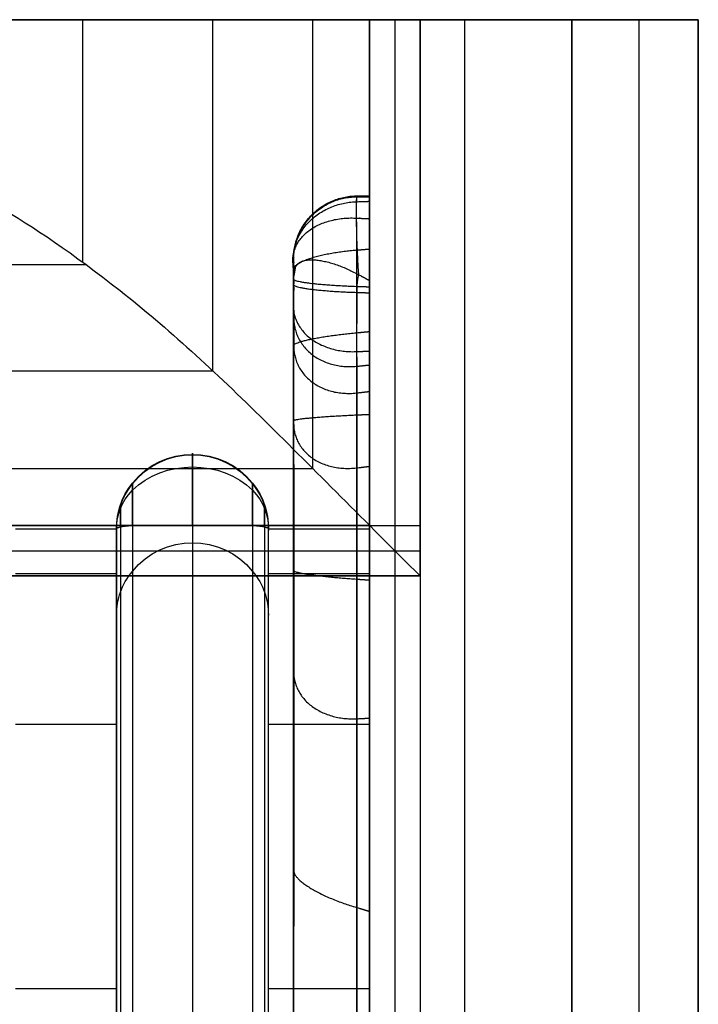
# Model space of a CAD drawing. Units: inches. Extents: x -157 to 44, y -47 to 12.
# Drawn here: x -154 to -152, y -45 to -42 of the extents above; entities that cross this region are included whole.
import ezdxf

# ---------------------------------------------------------------- set-up
doc = ezdxf.new("R2010")
doc.units = ezdxf.units.IN
doc.header["$MEASUREMENT"] = 0
doc.layers.add('FINAL', color=7, linetype='Continuous', true_color=0x000000)
doc.layers.add('Layer 02', color=7, linetype='Continuous', true_color=0x000000)

msp = doc.modelspace()

# ---------------------------------------------------------------- linework, layer by layer
at = {"layer": 'FINAL'}
for p, q in [((-152.78739, -42.31074, 48.5203), (-156.16238, -42.31074, 48.5203)), ((-153.49656, -42.31074, 44.61767), (-153.49656, -42.91036, 44.61767)), ((-153.17585, -42.31074, 44.9271), (-153.17585, -43.177, 44.9271)), ((-152.92826, -42.31074, 45.09093), (-152.92826, -43.41979, 45.09093)), ((-152.78739, -42.31074, 45.5828), (-152.66238, -42.31074, 45.5828)), ((-152.78739, -43.56074, 45.5828), (-152.78739, -42.31074, 45.5828)), ((-152.78739, -42.31074, 45.5828), (-152.78739, -43.56074, 45.5828)), ((-152.78739, -46.49824, 52.0516), (-152.78739, -42.31074, 52.0516)), ((-152.78739, -42.31074, 48.8172), (-152.78739, -42.74735, 48.8172)), ((-152.78739, -42.31074, 45.5828), (-152.66238, -42.31074, 45.5828)), ((-152.78739, -46.49824, 52.0516), (-152.78739, -42.31074, 52.0516)), ((-152.72488, -42.31074, 45.5828), (-152.72488, -43.56074, 45.5828)), ((-152.72488, -42.31074, 52.0516), (-152.72488, -46.49824, 52.0516)), ((-152.66238, -42.31074, 45.2078), (-152.66238, -43.68574, 45.2078)), ((-152.66238, -43.68574, 45.5828), (-152.66238, -42.31074, 45.5828)), ((-152.66238, -42.31074, 45.3953), (-152.66238, -43.68574, 45.3953)), ((-152.66238, -42.31074, 45.5828), (-152.66238, -43.56074, 45.5828)), ((-152.66238, -42.31074, 52.0516), (-152.66238, -46.62324, 52.0516)), ((-152.66238, -42.31074, 45.2078), (-152.66238, -43.68574, 45.2078)), ((-152.66238, -42.31074, 52.0516), (-152.66238, -46.49824, 52.0516)), ((-152.55255, -42.31074, 52.31676), (-152.55255, -46.73313, 52.31676)), ((-152.28738, -42.31074, 52.66655), (-152.28738, -46.99824, 52.66655)), ((-152.28738, -42.31074, 52.66655), (-152.28738, -46.99824, 52.66655)), ((-152.28738, -46.99824, 52.4266), (-152.28738, -42.31074, 52.4266)), ((-152.28738, -42.31074, 52.54657), (-152.28738, -46.99824, 52.54657)), ((-152.28738, -46.99824, 52.4266), (-152.28738, -42.31074, 52.4266)), ((-152.12221, -42.31074, 52.73289), (-152.12221, -47.16367, 52.73289)), ((-151.97488, -42.31074, 52.8328), (-151.97488, -42.31074, 53.5203)), ((-151.97488, -42.31074, 53.5203), (-151.97488, -47.31074, 53.5203)), ((-151.97488, -47.31074, 52.8328), (-151.97488, -42.31074, 52.8328)), ((-151.97488, -42.31074, 53.17655), (-151.97488, -47.31074, 53.17655)), ((-151.97488, -47.31074, 52.8328), (-151.97488, -42.31074, 52.8328)), ((-151.97488, -42.31074, 53.5203), (-151.97488, -42.31074, 52.8328)), ((-155.46104, -42.91609, 44.62723), (-153.48873, -42.91609, 44.62723)), ((-152.97488, -42.93574, 48.72345), (-152.97488, -43.77436, 48.72345)), ((-155.77595, -43.17889, 44.92864), (-153.17382, -43.17889, 44.92864)), ((-156.02144, -43.41987, 45.09093), (-152.92833, -43.41987, 45.09093)), ((-154.47488, -43.56074, 45.5828), (-152.78739, -43.56074, 45.5828)), ((-152.78739, -43.56074, 45.5828), (-152.66238, -43.56074, 45.5828)), ((-152.78739, -43.68574, 45.5828), (-152.78739, -43.56074, 45.5828)), ((-152.78739, -43.56074, 45.5828), (-152.66238, -43.56074, 45.5828)), ((-152.78739, -43.68574, 45.5828), (-152.78739, -43.56074, 45.5828)), ((-152.78739, -43.56074, 45.5828), (-152.66238, -43.56074, 45.5828)), ((-152.78739, -43.68574, 45.5828), (-152.78739, -43.56074, 45.5828)), ((-152.72488, -43.56074, 45.5828), (-152.72488, -43.68574, 45.5828)), ((-152.66238, -43.56074, 45.5828), (-152.66238, -43.68574, 45.5828)), ((-154.47488, -43.62324, 45.5828), (-152.78739, -43.62324, 45.5828)), ((-152.78739, -43.62324, 45.5828), (-152.66238, -43.62324, 45.5828)), ((-156.28738, -43.68574, 45.2078), (-152.66238, -43.68574, 45.2078)), ((-152.78739, -43.68574, 45.5828), (-154.47488, -43.68574, 45.5828)), ((-152.66238, -43.68574, 45.2078), (-154.47488, -43.68574, 45.2078)), ((-154.47488, -43.68574, 45.5828), (-152.66238, -43.68574, 45.5828)), ((-154.47488, -43.68574, 45.3953), (-152.66238, -43.68574, 45.3953)), ((-152.66238, -43.68574, 45.5828), (-152.78739, -43.68574, 45.5828)), ((-152.66238, -43.68574, 45.5828), (-152.78739, -43.68574, 45.5828)), ((-152.78739, -44.05265, 48.8172), (-152.78739, -44.58319, 48.8172)), ((-152.97488, -44.40449, 51.1141), (-152.97488, -44.40449, 49.58822))]:
    msp.add_line(p, q, dxfattribs=at)
for points in [[(-156.97488, -42.31074), (-151.97488, -42.31074)], [(-152.66238, -42.31074), (-152.78739, -42.31074)], [(-152.78739, -42.31074), (-152.66238, -42.31074)]]:
    msp.add_lwpolyline(points, dxfattribs=at)
at = {"layer": 'FINAL', "extrusion": (1, 0, 0)}
for points in [[(-42.31074, 52.0516), (-42.31074, 45.5828)], [(-42.31074, 52.0516), (-42.31074, 45.5828)], [(-42.31074, 45.5828), (-42.31074, 45.2078)], [(-42.31074, 45.5828), (-42.31074, 45.2078)]]:
    msp.add_lwpolyline(points, dxfattribs=at)
at = {"layer": 'FINAL', "extrusion": (0, -1, 0)}
msp.add_arc((-152.28738, 52.0516, 42.31074), 0.375, 90, 180, dxfattribs=at)
msp.add_arc((-152.28738, 52.0516, 42.31074), 0.375, 90, 180, dxfattribs=at)
at = {"layer": 'FINAL', "extrusion": (0, 1, 0)}
msp.add_arc((152.51371, 53.4688, -42.31074), 0.83356, 229.72846, 254.24558, dxfattribs=at)
msp.add_arc((152.51371, 53.4688, -42.31074), 0.83356, 229.72846, 254.24558, dxfattribs=at)
at = {"layer": 'FINAL'}
for points, degree in [([(-156.97488, -42.31074, 53.5203), (-154.47488, -42.31074, 53.5203), (-151.97488, -42.31074, 53.5203)], 2), ([(-156.97488, -42.31074, 53.5203), (-155.30822, -42.31074, 53.5203), (-153.64155, -42.31074, 53.5203), (-151.97488, -42.31074, 53.5203)], 3), ([(-152.78739, -42.31074, 45.5828), (-152.74572, -42.31074, 45.5828), (-152.70405, -42.31074, 45.5828), (-152.66238, -42.31074, 45.5828)], 3), ([(-152.78739, -42.31074, 52.0516), (-152.78739, -42.31074, 49.89533), (-152.78739, -42.31074, 47.73906), (-152.78739, -42.31074, 45.5828)], 3), ([(-152.66238, -42.31074, 52.0516), (-152.70405, -42.31074, 52.0516), (-152.74572, -42.31074, 52.0516), (-152.78739, -42.31074, 52.0516)], 3), ([(-152.66238, -42.31074, 45.5828), (-152.66238, -42.31074, 45.4578), (-152.66238, -42.31074, 45.3328), (-152.66238, -42.31074, 45.2078)], 3), ([(-152.28738, -42.31074, 52.4266), (-152.28738, -42.31074, 52.54657), (-152.28738, -42.31074, 52.66655)], 2), ([(-152.28738, -42.31074, 52.66655), (-152.28738, -42.31074, 52.54657), (-152.28738, -42.31074, 52.4266)], 2), ([(-152.28738, -42.31074, 52.66655), (-152.28738, -42.31074, 52.58656), (-152.28738, -42.31074, 52.50658), (-152.28738, -42.31074, 52.4266)], 3), ([(-151.97488, -42.31074, 53.5203), (-151.97488, -44.81074, 53.5203), (-151.97488, -47.31074, 53.5203)], 2), ([(-151.97488, -42.31074, 53.5203), (-151.97488, -42.31074, 53.29113), (-151.97488, -42.31074, 53.06196), (-151.97488, -42.31074, 52.8328)], 3), ([(-152.97093, -42.92384, 46.30305), (-152.97819, -42.95822, 46.29852), (-152.97353, -42.95028, 46.30134), (-152.97493, -42.96565, 46.30064)], 3), ([(-152.97488, -42.93574, 46.3328), (-152.97488, -42.94473, 46.3328), (-152.97488, -42.95373, 46.3328), (-152.97488, -42.96272, 46.3328)], 3), ([(-152.97488, -42.93574, 51.1141), (-152.97488, -42.93574, 49.52033), (-152.97488, -42.93574, 47.92656), (-152.97488, -42.93574, 46.3328)], 3), ([(-152.97488, -45.87324, 51.1141), (-152.97488, -44.89407, 51.1141), (-152.97488, -43.9149, 51.1141), (-152.97488, -42.93574, 51.1141)], 3), ([(-152.97488, -42.93574, 46.3328), (-152.97488, -42.94473, 46.3328), (-152.97488, -42.95373, 46.3328), (-152.97488, -42.96272, 46.3328)], 3), ([(-152.81473, -42.94066, 46.14685), (-152.82199, -42.97581, 46.14232), (-152.81733, -42.96864, 46.14514), (-152.81873, -42.98478, 46.14444)], 3), ([(-152.78739, -42.98577, 46.14437), (-152.78735, -42.97566, 46.14439), (-152.78748, -42.96623, 46.14431), (-152.78727, -42.95558, 46.14444)], 3), ([(-152.78739, -42.98577, 46.14436), (-152.78739, -42.97568, 46.14441), (-152.78739, -42.96566, 46.14435), (-152.78739, -42.95558, 46.14443)], 3), ([(-152.78739, -43.56074, 46.03081), (-152.78739, -43.56074, 45.88147), (-152.78739, -43.56074, 45.73213), (-152.78739, -43.56074, 45.5828)], 3), ([(-152.78739, -43.56074, 46.03081), (-152.78739, -43.56074, 45.88147), (-152.78739, -43.56074, 45.73213), (-152.78739, -43.56074, 45.5828)], 3), ([(-152.78739, -43.56074, 46.03081), (-152.78739, -43.56074, 45.88147), (-152.78739, -43.56074, 45.73213), (-152.78739, -43.56074, 45.5828)], 3), ([(-152.66238, -43.68574, 45.5828), (-152.66238, -43.64407, 45.5828), (-152.66238, -43.6024, 45.5828), (-152.66238, -43.56074, 45.5828)], 3), ([(-152.66238, -43.68574, 45.5828), (-152.66238, -43.68574, 45.4578), (-152.66238, -43.68574, 45.3328), (-152.66238, -43.68574, 45.2078)], 3), ([(-152.66238, -43.68574, 45.2078), (-152.66238, -43.68574, 45.3328), (-152.66238, -43.68574, 45.4578), (-152.66238, -43.68574, 45.5828)], 3)]:
    msp.add_open_spline(points, degree=degree, dxfattribs=at)
for points, knots in [([(-152.66238, -42.31074, 45.2078), (-152.76226, -42.31074, 45.17852), (-152.92241, -42.31074, 45.10132), (-153.22112, -42.31074, 44.90665), (-153.50677, -42.31074, 44.63333), (-153.73554, -42.31074, 44.27092), (-153.87083, -42.31074, 43.93236), (-153.90816, -42.31074, 43.68029), (-153.91181, -42.31074, 43.56502), (-153.91238, -42.31074, 43.5203)], [-2.2488673, -2.2488673, -2.2488673, -2.2488673, -1.9366192, -1.6340747, -1.1874295, -0.7600688, -0.3457207, -0.1341926, 0, 0, 0, 0]), ([(-152.66238, -42.31074, 45.2078), (-152.76226, -42.31074, 45.17852), (-152.92241, -42.31074, 45.10132), (-153.22112, -42.31074, 44.90665), (-153.50677, -42.31074, 44.63333), (-153.73554, -42.31074, 44.27092), (-153.87083, -42.31074, 43.93236), (-153.90816, -42.31074, 43.68029), (-153.91181, -42.31074, 43.56502), (-153.91238, -42.31074, 43.5203)], [24.1574202, 24.1574202, 24.1574202, 24.1574202, 24.4696683, 24.7722128, 25.218858, 25.6462187, 26.0605668, 26.2720949, 26.4062875, 26.4062875, 26.4062875, 26.4062875]), ([(-153.91238, -42.31074, 43.5203), (-153.91181, -42.31074, 43.56502), (-153.90816, -42.31074, 43.68029), (-153.87083, -42.31074, 43.93236), (-153.73554, -42.31074, 44.27092), (-153.50677, -42.31074, 44.63333), (-153.22112, -42.31074, 44.90665), (-152.92241, -42.31074, 45.10132), (-152.76226, -42.31074, 45.17852), (-152.66238, -42.31074, 45.2078)], [0, 0, 0, 0, 0.1341926, 0.3457207, 0.7600688, 1.1874295, 1.6340747, 1.9366192, 2.2488673, 2.2488673, 2.2488673, 2.2488673]), ([(-153.89503, -42.68574, 43.75981), (-153.86506, -42.69676, 43.95851), (-153.7962, -42.71998, 44.12983), (-153.61854, -42.82142, 44.46384), (-153.52034, -42.88907, 44.60046), (-153.28722, -43.07191, 44.84553), (-153.16951, -43.18054, 44.93804), (-152.92149, -43.4256, 45.10032), (-152.79725, -43.55087, 45.16826), (-152.66238, -43.68574, 45.2078)], [-2.2905494, -2.2905494, -2.2905494, -2.2905494, -1.7039551, -1.7039551, -1.1394009, -1.1394009, -0.5731062, -0.5731062, 0, 0, 0, 0]), ([(-153.89503, -42.68574, 43.75981), (-153.86506, -42.69676, 43.95851), (-153.7962, -42.71998, 44.12983), (-153.61854, -42.82142, 44.46384), (-153.52034, -42.88907, 44.60046), (-153.28722, -43.07191, 44.84553), (-153.16951, -43.18054, 44.93804), (-152.92149, -43.4256, 45.10032), (-152.79725, -43.55087, 45.16826), (-152.66238, -43.68574, 45.2078)], [-2.2905494, -2.2905494, -2.2905494, -2.2905494, -1.7039551, -1.7039551, -1.1394009, -1.1394009, -0.5731062, -0.5731062, 0, 0, 0, 0]), ([(-152.81858, -42.87995, 51.29399), (-152.81812, -42.81025, 51.26105), (-152.82044, -42.78248, 51.22274), (-152.81875, -42.73882, 51.11076), (-152.8186, -42.74963, 51.05502), (-152.81872, -42.74634, 50.89014), (-152.81867, -42.74759, 50.77986), (-152.81869, -42.74719, 50.44947), (-152.81868, -42.74734, 50.22914), (-152.81869, -42.7473, 49.56829), (-152.81868, -42.74732, 49.12768), (-152.81869, -42.7473, 48.24652), (-152.81868, -42.74732, 47.80592), (-152.81869, -42.74728, 47.14504), (-152.81865, -42.74742, 46.92479), (-152.81876, -42.74705, 46.59423), (-152.81842, -42.74821, 46.48444), (-152.81931, -42.74515, 46.3183), (-152.8208, -42.7639, 46.25873), (-152.81994, -42.8383, 46.17437), (-152.81915, -42.89039, 46.15037), (-152.81473, -42.94066, 46.14685)], [3.2069569, 3.2069569, 3.2069569, 3.2069569, 3.3628679, 3.3628679, 3.518779, 3.518779, 3.8306011, 3.8306011, 4.4542454, 4.4542454, 5.701534, 5.701534, 6.9488226, 6.9488226, 7.5724669, 7.5724669, 7.8842891, 7.8842891, 8.0402002, 8.0402002, 8.1961112, 8.1961112, 8.1961112, 8.1961112]), ([(-152.78727, -42.95558, 46.14444), (-152.7874, -42.89997, 46.14001), (-152.78742, -42.84275, 46.15914), (-152.78745, -42.76263, 46.23794), (-152.7874, -42.74436, 46.29509), (-152.78738, -42.74854, 46.46173), (-152.78739, -42.74695, 46.57283), (-152.78738, -42.74746, 46.90614), (-152.78739, -42.74727, 47.12835), (-152.78738, -42.74733, 47.79495), (-152.78739, -42.7473, 48.2394), (-152.78739, -42.74732, 49.1282), (-152.78739, -42.74729, 49.57265), (-152.78739, -42.74734, 50.23923), (-152.78739, -42.74719, 50.46149), (-152.78738, -42.74759, 50.79473), (-152.78739, -42.74634, 50.90604), (-152.78738, -42.74963, 51.07214), (-152.78739, -42.73899, 51.12941), (-152.78744, -42.78014, 51.23451), (-152.78737, -42.82366, 51.27606), (-152.78738, -42.87757, 51.29332)], [-8.1961112, -8.1961112, -8.1961112, -8.1961112, -8.0402002, -8.0402002, -7.8842891, -7.8842891, -7.5724669, -7.5724669, -6.9488226, -6.9488226, -5.701534, -5.701534, -4.4542454, -4.4542454, -3.8306011, -3.8306011, -3.518779, -3.518779, -3.3628679, -3.3628679, -3.2069569, -3.2069569, -3.2069569, -3.2069569]), ([(-152.78739, -42.95558, 46.14443), (-152.78739, -42.85933, 46.13539), (-152.78739, -42.76928, 46.19998), (-152.78739, -42.74402, 46.33124), (-152.78739, -42.74745, 46.44068), (-152.78739, -42.7483, 46.52689), (-152.78739, -42.74837, 46.58339), (-152.78739, -42.74772, 46.86603), (-152.78739, -42.74735, 47.09217), (-152.78739, -42.74744, 47.7706), (-152.78739, -42.7474, 48.22288), (-152.78739, -42.74733, 49.12716), (-152.78739, -42.74737, 49.57916), (-152.78739, -42.74727, 50.25734), (-152.78739, -42.74785, 50.48352), (-152.78739, -42.747, 50.82278), (-152.78739, -42.74978, 50.93584), (-152.78739, -42.74637, 51.10644), (-152.78739, -42.74164, 51.15935), (-152.78739, -42.79914, 51.25122), (-152.78739, -42.83548, 51.27971), (-152.78739, -42.87757, 51.29332)], [0.0560001, 0.0560001, 0.0560001, 0.0560001, 0.3601464, 0.3601464, 0.4505672, 0.4505672, 0.6224886, 0.6224886, 1.3105852, 1.3105852, 2.6867786, 2.6867786, 4.0621053, 4.0621053, 4.7503276, 4.7503276, 5.0944093, 5.0944093, 5.2693205, 5.2693205, 5.3922846, 5.3922846, 5.3922846, 5.3922846]), ([(-152.81868, -46.06102, 51.12958), (-152.81777, -46.03989, 51.21548), (-152.82129, -45.99508, 51.25942), (-152.81823, -45.85853, 51.31431), (-152.81878, -45.79072, 51.29913), (-152.81864, -45.58786, 51.30394), (-152.8187, -45.45252, 51.30211), (-152.81868, -45.04658, 51.3027), (-152.81869, -44.77596, 51.30247), (-152.81868, -44.23471, 51.30254), (-152.81868, -43.9641, 51.30253), (-152.81868, -43.55815, 51.3025), (-152.81869, -43.42285, 51.3026), (-152.81868, -43.21984, 51.30234), (-152.81869, -43.15234, 51.30315), (-152.81866, -43.01648, 51.30033), (-152.81877, -42.95057, 51.30938), (-152.81858, -42.87995, 51.29399)], [0.1417568, 0.1417568, 0.1417568, 0.1417568, 0.3333318, 0.3333318, 0.5249068, 0.5249068, 0.9080568, 0.9080568, 1.6743568, 1.6743568, 2.4406568, 2.4406568, 2.8238068, 2.8238068, 3.0153818, 3.0153818, 3.2069569, 3.2069569, 3.2069569, 3.2069569]), ([(-152.78738, -42.87757, 51.29332), (-152.78739, -42.9442, 51.30991), (-152.78738, -43.01339, 51.30016), (-152.78739, -43.14958, 51.30319), (-152.78739, -43.21791, 51.30233), (-152.78739, -43.42261, 51.30261), (-152.78739, -43.55911, 51.3025), (-152.78739, -43.96856, 51.30253), (-152.78739, -44.24153, 51.30254), (-152.78739, -44.78745, 51.30247), (-152.78738, -45.06046, 51.30269), (-152.78739, -45.46983, 51.30213), (-152.78738, -45.60658, 51.30389), (-152.78739, -45.81059, 51.29926), (-152.78737, -45.88107, 51.31375), (-152.78746, -46.00981, 51.26238), (-152.78736, -46.0555, 51.19947), (-152.78738, -46.06097, 51.13027)], [-3.2069569, -3.2069569, -3.2069569, -3.2069569, -3.0153818, -3.0153818, -2.8238068, -2.8238068, -2.4406568, -2.4406568, -1.6743568, -1.6743568, -0.9080568, -0.9080568, -0.5249068, -0.5249068, -0.3333318, -0.3333318, -0.1417568, -0.1417568, -0.1417568, -0.1417568]), ([(-152.78739, -42.87757, 51.29332), (-152.78739, -42.93088, 51.30708), (-152.78739, -42.98373, 51.30299), (-152.78739, -43.10925, 51.30016), (-152.78739, -43.17954, 51.30249), (-152.78739, -43.38975, 51.30206), (-152.78739, -43.52964, 51.30242), (-152.78739, -43.94968, 51.30243), (-152.78739, -44.22982, 51.30247), (-152.78739, -44.79019, 51.30243), (-152.78739, -45.07043, 51.30234), (-152.78739, -45.42069, 51.30226), (-152.78739, -45.49071, 51.30268), (-152.78739, -45.63072, 51.30257), (-152.78739, -45.70063, 51.29908), (-152.78739, -45.84157, 51.30278), (-152.78739, -45.90756, 51.31647), (-152.78739, -46.02444, 51.24096), (-152.78739, -46.05644, 51.1874), (-152.78739, -46.06097, 51.13027)], [0.0472719, 0.0472719, 0.0472719, 0.0472719, 0.2137974, 0.2137974, 0.4260925, 0.4260925, 0.8484438, 0.8484438, 1.6942163, 1.6942163, 2.5402783, 2.5402783, 2.751686, 2.751686, 2.9629751, 2.9629751, 3.1768442, 3.1768442, 3.3288628, 3.3288628, 3.3288628, 3.3288628]), ([(-152.97478, -42.92822, 51.14544), (-152.97432, -42.90282, 51.08514), (-152.97664, -42.91152, 51.04005), (-152.97495, -42.90192, 50.93246), (-152.9748, -42.9039, 50.88294), (-152.97492, -42.90335, 50.73192), (-152.97487, -42.90356, 50.63138), (-152.97489, -42.90349, 50.32958), (-152.97488, -42.90352, 50.12839), (-152.97489, -42.90351, 49.52481), (-152.97488, -42.90351, 49.12244), (-152.97489, -42.90351, 48.31766), (-152.97488, -42.90351, 47.91528), (-152.97489, -42.90351, 47.3117), (-152.97485, -42.90349, 47.11055), (-152.97496, -42.90355, 46.80865), (-152.97462, -42.90338, 46.7084), (-152.97551, -42.90382, 46.55657), (-152.977, -42.90743, 46.503), (-152.97614, -42.91527, 46.40128), (-152.97535, -42.9198, 46.35172), (-152.97093, -42.92384, 46.30305)], [3.2069569, 3.2069569, 3.2069569, 3.2069569, 3.3628679, 3.3628679, 3.518779, 3.518779, 3.8306011, 3.8306011, 4.4542454, 4.4542454, 5.701534, 5.701534, 6.9488226, 6.9488226, 7.5724669, 7.5724669, 7.8842891, 7.8842891, 8.0402002, 8.0402002, 8.1961112, 8.1961112, 8.1961112, 8.1961112]), ([(-152.97488, -45.9054, 51.11615), (-152.97397, -45.83768, 51.1451), (-152.97749, -45.78004, 51.13642), (-152.97443, -45.64856, 51.14883), (-152.97498, -45.58851, 51.14563), (-152.97484, -45.4026, 51.14662), (-152.9749, -45.27919, 51.14624), (-152.97488, -44.90831, 51.14636), (-152.97489, -44.66114, 51.14631), (-152.97488, -44.1667, 51.14633), (-152.97488, -43.9195, 51.14632), (-152.97488, -43.54869, 51.14632), (-152.97489, -43.42511, 51.14633), (-152.97488, -43.23964, 51.1463), (-152.97489, -43.17806, 51.14639), (-152.97486, -43.05365, 51.1461), (-152.97497, -42.99444, 51.14704), (-152.97478, -42.92822, 51.14544)], [0.1417568, 0.1417568, 0.1417568, 0.1417568, 0.3333318, 0.3333318, 0.5249068, 0.5249068, 0.9080568, 0.9080568, 1.6743568, 1.6743568, 2.4406568, 2.4406568, 2.8238068, 2.8238068, 3.0153818, 3.0153818, 3.2069569, 3.2069569, 3.2069569, 3.2069569]), ([(-152.97488, -42.93574, 51.1141), (-152.97488, -42.93574, 51.0643), (-152.97488, -42.93574, 51.01448), (-152.97488, -42.93574, 50.91487), (-152.97488, -42.93574, 50.86507), (-152.97488, -42.93574, 50.71565), (-152.97488, -42.93574, 50.61604), (-152.97488, -42.93574, 50.31722), (-152.97488, -42.93574, 50.11799), (-152.97488, -42.93574, 49.52033), (-152.97488, -42.93574, 49.1219), (-152.97488, -42.93574, 48.325), (-152.97488, -42.93574, 47.92656), (-152.97488, -42.93574, 47.3289), (-152.97488, -42.93574, 47.12968), (-152.97488, -42.93574, 46.83086), (-152.97488, -42.93574, 46.73122), (-152.97488, -42.93574, 46.58183), (-152.97488, -42.93574, 46.532), (-152.97488, -42.93574, 46.43241), (-152.97488, -42.93574, 46.38259), (-152.97488, -42.93574, 46.3328)], [3.2069569, 3.2069569, 3.2069569, 3.2069569, 3.3628679, 3.3628679, 3.518779, 3.518779, 3.8306011, 3.8306011, 4.4542454, 4.4542454, 5.701534, 5.701534, 6.9488226, 6.9488226, 7.5724669, 7.5724669, 7.8842891, 7.8842891, 8.0402002, 8.0402002, 8.1961112, 8.1961112, 8.1961112, 8.1961112]), ([(-152.97488, -45.87324, 51.1141), (-152.97488, -45.81204, 51.1141), (-152.97488, -45.75084, 51.1141), (-152.97488, -45.62844, 51.1141), (-152.97488, -45.56725, 51.1141), (-152.97488, -45.38366, 51.1141), (-152.97488, -45.26126, 51.1141), (-152.97488, -44.89407, 51.1141), (-152.97488, -44.64929, 51.1141), (-152.97488, -44.15969, 51.1141), (-152.97488, -43.9149, 51.1141), (-152.97488, -43.54772, 51.1141), (-152.97488, -43.42532, 51.1141), (-152.97488, -43.24173, 51.1141), (-152.97488, -43.18052, 51.1141), (-152.97488, -43.05813, 51.1141), (-152.97488, -42.99694, 51.1141), (-152.97488, -42.93574, 51.1141)], [0.1417568, 0.1417568, 0.1417568, 0.1417568, 0.3333318, 0.3333318, 0.5249068, 0.5249068, 0.9080568, 0.9080568, 1.6743568, 1.6743568, 2.4406568, 2.4406568, 2.8238068, 2.8238068, 3.0153818, 3.0153818, 3.2069569, 3.2069569, 3.2069569, 3.2069569]), ([(-152.97493, -42.96565, 46.30064), (-152.97426, -42.99882, 46.36373), (-152.97715, -42.99884, 46.41713), (-152.97448, -43.02877, 46.53793), (-152.97492, -43.03576, 46.59359), (-152.9748, -43.06791, 46.76497), (-152.97485, -43.09074, 46.8784), (-152.9749, -43.1684, 47.21729), (-152.97498, -43.23133, 47.44059), (-152.97483, -43.46281, 48.09591), (-152.97473, -43.67021, 48.51362), (-152.97485, -44.17712, 49.28926), (-152.97487, -44.47689, 49.6464), (-152.97489, -44.97752, 50.12851), (-152.97488, -45.15293, 50.2804), (-152.97489, -45.42682, 50.49446), (-152.97486, -45.51984, 50.56342), (-152.97495, -45.66211, 50.66372), (-152.97465, -45.70943, 50.69582), (-152.97571, -45.80734, 50.76252), (-152.97601, -45.85666, 50.79877), (-152.97384, -45.90411, 50.83319)], [8.2242685, 8.2242685, 8.2242685, 8.2242685, 8.4053099, 8.4053099, 8.5863512, 8.5863512, 8.9484338, 8.9484338, 9.6725991, 9.6725991, 11.1209297, 11.1209297, 12.5692603, 12.5692603, 13.2934256, 13.2934256, 13.6555082, 13.6555082, 13.8365495, 13.8365495, 14.0175909, 14.0175909, 14.0175909, 14.0175909]), ([(-152.97488, -42.96272, 46.3328), (-152.97488, -42.97325, 46.41444), (-152.97488, -43.03559, 46.8006), (-152.97488, -43.2489, 47.74844), (-152.97488, -44.03842, 49.35647), (-152.97488, -45.13011, 50.36928), (-152.97488, -45.87324, 50.84239)], [0, 0, 0, 0, 0.24695, 1.1732221, 2.9091033, 5.5519522, 5.5519522, 5.5519522, 5.5519522]), ([(-152.97488, -42.96272, 46.3328), (-152.97488, -42.97012, 46.39016), (-152.97488, -42.97879, 46.44734), (-152.97488, -42.99766, 46.56146), (-152.97488, -43.00772, 46.6184), (-152.97488, -43.03942, 46.789), (-152.97488, -43.0628, 46.90229), (-152.97488, -43.14099, 47.24036), (-152.97488, -43.20436, 47.46322), (-152.97488, -43.43709, 48.11712), (-152.97488, -43.64497, 48.53402), (-152.97488, -44.1515, 49.30849), (-152.97488, -44.45066, 49.66523), (-152.97488, -44.94997, 50.14711), (-152.97488, -45.12488, 50.29901), (-152.97488, -45.39792, 50.51313), (-152.97488, -45.49071, 50.58223), (-152.97488, -45.63239, 50.68242), (-152.97488, -45.68, 50.71522), (-152.97488, -45.77604, 50.77969), (-152.97488, -45.82444, 50.81133), (-152.97488, -45.87324, 50.84239)], [8.2242685, 8.2242685, 8.2242685, 8.2242685, 8.4053099, 8.4053099, 8.5863512, 8.5863512, 8.9484338, 8.9484338, 9.6725991, 9.6725991, 11.1209297, 11.1209297, 12.5692603, 12.5692603, 13.2934256, 13.2934256, 13.6555082, 13.6555082, 13.8365495, 13.8365495, 14.0175909, 14.0175909, 14.0175909, 14.0175909]), ([(-152.81873, -42.98478, 46.14444), (-152.81806, -43.06208, 46.16569), (-152.82095, -43.10115, 46.2034), (-152.81828, -43.16108, 46.3203), (-152.81872, -43.15676, 46.38116), (-152.8186, -43.18843, 46.55933), (-152.81865, -43.20857, 46.67811), (-152.8187, -43.28257, 47.03198), (-152.81878, -43.3438, 47.26535), (-152.81863, -43.56766, 47.95248), (-152.81853, -43.77575, 48.39131), (-152.81865, -44.30141, 49.19907), (-152.81867, -44.61502, 49.56929), (-152.81869, -45.14089, 50.06514), (-152.81868, -45.32541, 50.22071), (-152.81869, -45.61373, 50.43873), (-152.81866, -45.71171, 50.50879), (-152.81875, -45.86158, 50.61025), (-152.81845, -45.91136, 50.64278), (-152.81951, -46.01485, 50.70971), (-152.81981, -46.052, 50.76835), (-152.81764, -46.0602, 50.82756)], [8.2242685, 8.2242685, 8.2242685, 8.2242685, 8.4053099, 8.4053099, 8.5863512, 8.5863512, 8.9484338, 8.9484338, 9.6725991, 9.6725991, 11.1209297, 11.1209297, 12.5692603, 12.5692603, 13.2934256, 13.2934256, 13.6555082, 13.6555082, 13.8365495, 13.8365495, 14.0175909, 14.0175909, 14.0175909, 14.0175909]), ([(-152.78735, -46.06151, 50.83538), (-152.78742, -46.05986, 50.77445), (-152.78741, -46.02603, 50.7158), (-152.78738, -45.92324, 50.651), (-152.78739, -45.87269, 50.6177), (-152.78738, -45.72187, 50.51611), (-152.78739, -45.62312, 50.4457), (-152.78739, -45.33273, 50.22682), (-152.78739, -45.14687, 50.07051), (-152.78738, -44.61723, 49.57212), (-152.78738, -44.30142, 49.19968), (-152.78738, -43.77238, 48.38662), (-152.78738, -43.5637, 47.94434), (-152.78739, -43.34014, 47.25221), (-152.78739, -43.27883, 47.01724), (-152.78738, -43.20503, 46.66118), (-152.78738, -43.18491, 46.54146), (-152.78739, -43.15377, 46.36269), (-152.78737, -43.15737, 46.29954), (-152.78745, -43.10218, 46.18991), (-152.78737, -43.04689, 46.15167), (-152.78739, -42.98577, 46.14437)], [-14.0175909, -14.0175909, -14.0175909, -14.0175909, -13.8365495, -13.8365495, -13.6555082, -13.6555082, -13.2934256, -13.2934256, -12.5692603, -12.5692603, -11.1209297, -11.1209297, -9.6725991, -9.6725991, -8.9484338, -8.9484338, -8.5863512, -8.5863512, -8.4053099, -8.4053099, -8.2242685, -8.2242685, -8.2242685, -8.2242685]), ([(-152.78739, -46.06151, 50.83538), (-152.78739, -46.0603, 50.79089), (-152.78739, -46.04196, 50.74745), (-152.78739, -45.99228, 50.69325), (-152.78739, -45.88325, 50.62447), (-152.78739, -45.75777, 50.54099), (-152.78739, -45.65711, 50.47027), (-152.78739, -45.3604, 50.24933), (-152.78739, -45.17188, 50.09244), (-152.78739, -44.62721, 49.58445), (-152.78739, -44.3129, 49.21626), (-152.78739, -43.7674, 48.38001), (-152.78739, -43.56215, 47.94353), (-152.78739, -43.33458, 47.23292), (-152.78739, -43.27308, 46.9956), (-152.78739, -43.21375, 46.70151), (-152.78739, -43.16559, 46.44277), (-152.78739, -43.15265, 46.3276), (-152.78739, -43.15353, 46.26879), (-152.78739, -43.07964, 46.17551), (-152.78739, -43.03426, 46.15017), (-152.78739, -42.98577, 46.14436)], [0.0514401, 0.0514401, 0.0514401, 0.0514401, 0.1861791, 0.1861791, 0.2731443, 0.2731443, 0.6623493, 0.6623493, 1.4419207, 1.4419207, 3.0152232, 3.0152232, 4.592471, 4.592471, 5.3714355, 5.3714355, 5.5399082, 5.5399082, 5.7361488, 5.7361488, 5.8745611, 5.8745611, 5.8745611, 5.8745611]), ([(-152.78739, -46.49824, 50.4891), (-152.78739, -45.70625, 50.04027), (-152.78739, -44.96915, 49.39498), (-152.78739, -44.18998, 48.24547), (-152.78739, -43.99174, 47.8372), (-152.78739, -43.69853, 46.94448), (-152.78739, -43.59105, 46.50175), (-152.78739, -43.56074, 46.03081)], [0, 0, 0, 0, 2.7481744, 2.7481744, 4.1614568, 4.1614568, 5.5661326, 5.5661326, 5.5661326, 5.5661326])]:
    msp.add_open_spline(points, degree=3, knots=knots, dxfattribs=at)
for points, weights in [([(-152.28738, -42.31074, 52.4266), (-152.50705, -42.31074, 52.4266), (-152.66238, -42.31074, 52.27127), (-152.66238, -42.31074, 52.0516)], [1, 0.804737854124, 0.804737854124, 1]), ([(-151.97488, -42.31074, 52.8328), (-152.0663, -42.31074, 52.75535), (-152.17207, -42.31074, 52.69908), (-152.28738, -42.31074, 52.66655)], [1, 0.984799595042, 0.984799595042, 1])]:
    msp.add_rational_spline(points, weights, degree=3, dxfattribs=at)
for points in [[(-152.97488, -42.93574, 46.63163), (-152.97505, -42.91971, 46.6194), (-152.97521, -42.90367, 46.60718), (-152.97681, -42.74826, 46.48869), (-152.81901, -42.74617, 46.37368), (-152.8032, -42.74596, 46.36216), (-152.78739, -42.74575, 46.35063)], [(-152.97488, -42.93574, 46.93046), (-152.9749, -42.91963, 46.91987), (-152.97492, -42.90353, 46.90928), (-152.97512, -42.74743, 46.80664), (-152.81872, -42.74717, 46.70442), (-152.80306, -42.74715, 46.69417), (-152.78739, -42.74712, 46.68393)], [(-152.97488, -42.93574, 47.52812), (-152.97489, -42.91963, 47.52051), (-152.97489, -42.90351, 47.51289), (-152.97491, -42.74732, 47.43909), (-152.81869, -42.74729, 47.36533), (-152.80304, -42.74729, 47.35794), (-152.78739, -42.74729, 47.35055)], [(-152.97488, -42.93574, 48.72345), (-152.97488, -42.91962, 48.72175), (-152.97489, -42.90351, 48.72005), (-152.97489, -42.74731, 48.70357), (-152.81869, -42.74731, 48.6871), (-152.80303, -42.74731, 48.68545), (-152.78739, -42.74731, 48.6838)], [(-152.97488, -42.93574, 49.91877), (-152.97488, -42.91963, 49.92298), (-152.97488, -42.90351, 49.9272), (-152.97488, -42.74733, 49.96803), (-152.81868, -42.74733, 50.00886), (-152.80303, -42.74733, 50.01295), (-152.78739, -42.74733, 50.01704)], [(-152.97488, -42.93574, 50.51644), (-152.97488, -42.91964, 50.52361), (-152.97488, -42.90354, 50.53078), (-152.97485, -42.74746, 50.60029), (-152.81868, -42.74746, 50.66973), (-152.80303, -42.74746, 50.67669), (-152.78738, -42.74746, 50.68365)], [(-152.97488, -42.93574, 50.81526), (-152.97486, -42.91973, 50.82393), (-152.97484, -42.90372, 50.8326), (-152.97463, -42.74852, 50.91663), (-152.81864, -42.74853, 51.00006), (-152.80301, -42.74853, 51.00842), (-152.78738, -42.74854, 51.01678)], [(-152.97488, -42.93574, 50.96468), (-152.97534, -42.92123, 50.97547), (-152.9758, -42.90672, 50.98626), (-152.98023, -42.76608, 51.09085), (-152.8196, -42.76065, 51.16675), (-152.80351, -42.7601, 51.17436), (-152.78741, -42.75956, 51.18196)], [(-152.97488, -42.93574, 46.48221), (-152.97573, -42.92355, 46.46718), (-152.97657, -42.91135, 46.45214), (-152.98475, -42.79316, 46.30643), (-152.82037, -42.8011, 46.21655), (-152.8039, -42.80189, 46.20754), (-152.78743, -42.80269, 46.19854)], [(-152.97488, -42.93574, 51.1141), (-152.97483, -42.93198, 51.12977), (-152.97478, -42.92822, 51.14544), (-152.9743, -42.89181, 51.29733), (-152.81858, -42.87995, 51.29399), (-152.80298, -42.87876, 51.29365), (-152.78738, -42.87757, 51.29332)], [(-152.97488, -42.93574, 46.3328), (-152.97291, -42.92979, 46.31792), (-152.97093, -42.92384, 46.30305), (-152.95177, -42.8662, 46.1589), (-152.81473, -42.94066, 46.14685), (-152.801, -42.94812, 46.14565), (-152.78727, -42.95558, 46.14444)], [(-152.97488, -42.94923, 46.3328), (-152.97501, -42.95055, 46.3166), (-152.97513, -42.95188, 46.30041), (-152.97631, -42.9647, 46.14343), (-152.81893, -42.96985, 46.14421), (-152.80316, -42.97036, 46.14429), (-152.78739, -42.97088, 46.14436)], [(-152.97488, -42.96272, 46.3328), (-152.97491, -42.96419, 46.31672), (-152.97493, -42.96565, 46.30064), (-152.97514, -42.97986, 46.14479), (-152.81873, -42.98478, 46.14444), (-152.80306, -42.98527, 46.14441), (-152.78739, -42.98577, 46.14437)], [(-152.97488, -42.98822, 46.5044), (-152.97535, -43.00101, 46.49097), (-152.97581, -43.01381, 46.47753), (-152.98032, -43.1378, 46.34731), (-152.81961, -43.13111, 46.26185), (-152.80351, -43.13044, 46.25329), (-152.78741, -43.12977, 46.24472)], [(-152.97488, -43.01829, 46.67527), (-152.97488, -43.03238, 46.66299), (-152.97488, -43.04648, 46.65072), (-152.97486, -43.1831, 46.53172), (-152.81868, -43.16732, 46.44055), (-152.80303, -43.16573, 46.43142), (-152.78738, -43.16415, 46.42228)], [(-152.97488, -43.11933, 51.1141), (-152.97488, -43.11759, 51.13017), (-152.97488, -43.11585, 51.14624), (-152.97483, -43.099, 51.30205), (-152.81868, -43.08441, 51.30174), (-152.80303, -43.08295, 51.30171), (-152.78738, -43.08149, 51.30168)], [(-152.97488, -43.08886, 47.01498), (-152.97488, -43.10274, 47.00317), (-152.97487, -43.11663, 46.99136), (-152.97478, -43.25121, 46.8769), (-152.81867, -43.23323, 46.79607), (-152.80303, -43.23143, 46.78797), (-152.78738, -43.22963, 46.77987)], [(-152.97488, -43.28194, 47.68119), (-152.97491, -43.29522, 47.67011), (-152.97493, -43.30849, 47.65903), (-152.97516, -43.43718, 47.55165), (-152.81873, -43.41842, 47.49439), (-152.80306, -43.41654, 47.48865), (-152.78739, -43.41466, 47.48292)], [(-152.97488, -43.30293, 51.1141), (-152.97488, -43.30219, 51.1302), (-152.97488, -43.30146, 51.14631), (-152.97488, -43.29435, 51.30247), (-152.81868, -43.28751, 51.30243), (-152.80303, -43.28683, 51.30242), (-152.78739, -43.28614, 51.30242)], [(-152.97488, -43.67011, 51.1141), (-152.97488, -43.6712, 51.13021), (-152.97488, -43.67229, 51.14632), (-152.97488, -43.68286, 51.30252), (-152.81868, -43.69347, 51.30251), (-152.80303, -43.69453, 51.30251), (-152.78739, -43.69559, 51.30251)], [(-152.97488, -43.89823, 48.92126), (-152.97484, -43.91095, 48.91135), (-152.97479, -43.92367, 48.90144), (-152.97432, -44.04694, 48.80539), (-152.81859, -44.03858, 48.79519), (-152.80298, -44.03774, 48.79417), (-152.78738, -44.0369, 48.79315)], [(-152.97488, -44.40449, 51.1141), (-152.97488, -44.40921, 51.13021), (-152.97489, -44.41392, 51.14632), (-152.97489, -44.45964, 51.3025), (-152.81869, -44.50533, 51.3025), (-152.80303, -44.50991, 51.3025), (-152.78739, -44.51449, 51.3025)]]:
    msp.add_rational_spline(points, [1, 1, 1, 0.707106781187, 1, 1, 1], degree=2, knots=[-0.03222806, -0.03222806, -0.03222806, 0, 0, 0.24535839, 0.24535839, 0.27665839, 0.27665839, 0.27665839], dxfattribs=at)
at = {"layer": 'Layer 02'}
for p, q in [((-152.78739, -43.56074, 45.5828), (-156.16238, -43.56074, 45.5828)), ((-156.16238, -43.56074, 45.8068), (-152.78739, -43.56074, 45.8068)), ((-153.70139, -43.56074, 46.03081), (-153.37338, -43.56074, 46.03081)), ((-153.07639, -43.56074, 46.03081), (-152.78739, -43.56074, 46.03081)), ((-153.66246, -43.56941, 46.13983), (-153.4123, -43.56941, 46.13983)), ((-153.03746, -43.56941, 46.13983), (-152.78739, -43.56941, 46.13983)), ((-153.66238, -43.67982, 46.79123), (-153.41238, -43.67982, 46.79123)), ((-153.03738, -43.67982, 46.79123), (-152.78739, -43.67982, 46.79123)), ((-153.66238, -44.05217, 47.923), (-153.41238, -44.05217, 47.923)), ((-153.03738, -44.05217, 47.923), (-152.78739, -44.05217, 47.923)), ((-153.66238, -44.70522, 48.97565), (-153.41238, -44.70522, 48.97565)), ((-153.03738, -44.70522, 48.97565), (-152.78739, -44.70522, 48.97565))]:
    msp.add_line(p, q, dxfattribs=at)
at = {"layer": 'Layer 02', "extrusion": (1, 0, 0)}
for centre, radius, start, end in [((-43.56973, 46.1453, -153.22488), 0.1875, 272.75421, 5.3033), ((-48.97553, 45.62858, -153.22488), 5.61794, 5.4548, 52.32282)]:
    msp.add_arc(centre, radius, start, end, dxfattribs=at)
at = {"layer": 'Layer 02'}
for points in [[(-153.37341, -43.45645, 46.13255), (-153.29835, -43.36146, 46.10976), (-153.15149, -43.36146, 46.10976), (-153.07643, -43.45645, 46.13255)], [(-153.37341, -43.45833, 46.16967), (-153.29835, -43.36212, 46.15345), (-153.15149, -43.36212, 46.15345), (-153.07643, -43.45833, 46.16967)], [(-153.37341, -43.47385, 46.08096), (-153.29835, -43.39707, 46.02173), (-153.15149, -43.39707, 46.02173), (-153.07643, -43.47385, 46.08096)], [(-153.41242, -43.5703, 46.15038), (-153.41242, -43.52598, 46.14415), (-153.40064, -43.49143, 46.1386), (-153.37341, -43.45645, 46.13255)], [(-153.41242, -43.573, 46.17964), (-153.41242, -43.52841, 46.17647), (-153.40064, -43.49361, 46.1733), (-153.37341, -43.45833, 46.16967)], [(-153.07643, -43.45645, 46.13255), (-153.0492, -43.49143, 46.1386), (-153.03742, -43.52598, 46.14415), (-153.03742, -43.5703, 46.15038)], [(-153.07643, -43.45833, 46.16967), (-153.0492, -43.49361, 46.1733), (-153.03742, -43.52841, 46.17647), (-153.03742, -43.573, 46.17964)], [(-153.41242, -43.56973, 46.14336), (-153.41242, -43.53212, 46.11972), (-153.40064, -43.50308, 46.10065), (-153.37341, -43.47385, 46.08096)], [(-153.07643, -43.47385, 46.08096), (-153.0492, -43.50308, 46.10065), (-153.03742, -43.53212, 46.11972), (-153.03742, -43.56973, 46.14336)], [(-153.37341, -43.56076, 46.0306), (-153.40064, -43.56303, 46.06591), (-153.41242, -43.56569, 46.10068), (-153.41242, -43.56995, 46.14508)], [(-153.41238, -43.56993, 46.1453), (-153.41238, -43.56566, 46.10088), (-153.4006, -43.56301, 46.06612), (-153.37338, -43.56074, 46.03081)], [(-153.07643, -43.56076, 46.0306), (-153.15149, -43.56076, 45.93324), (-153.29835, -43.56076, 45.93324), (-153.37341, -43.56076, 46.0306)], [(-153.37338, -43.56074, 46.03081), (-153.29832, -43.56074, 45.93346), (-153.15145, -43.56074, 45.93346), (-153.07639, -43.56074, 46.03081)], [(-153.03742, -43.56995, 46.14508), (-153.03742, -43.56569, 46.10068), (-153.0492, -43.56303, 46.06591), (-153.07643, -43.56076, 46.0306)], [(-153.07639, -43.56074, 46.03081), (-153.04917, -43.56301, 46.06612), (-153.03738, -43.56566, 46.10088), (-153.03738, -43.56993, 46.1453)], [(-152.78739, -43.56074, 46.03081), (-152.78739, -43.56074, 45.88147), (-152.78739, -43.56074, 45.73213), (-152.78739, -43.56074, 45.5828)], [(-153.37341, -43.67433, 47.25539), (-153.29835, -43.57989, 47.28232), (-153.15149, -43.57989, 47.28232), (-153.07643, -43.67433, 47.25539)], [(-153.41242, -43.78285, 47.21479), (-153.41242, -43.74096, 47.23121), (-153.40064, -43.70796, 47.24341), (-153.37341, -43.67433, 47.25539)], [(-153.07643, -43.67433, 47.25539), (-153.0492, -43.70796, 47.24341), (-153.03742, -43.74096, 47.23121), (-153.03742, -43.78285, 47.21479)]]:
    msp.add_open_spline(points, degree=3, dxfattribs=at)
for points, knots in [([(-153.22492, -43.56076, 45.95758), (-153.22492, -43.50365, 45.9598), (-153.22492, -43.42254, 46.00565), (-153.22492, -43.38187, 46.10082), (-153.22492, -43.41346, 46.52273), (-153.22492, -43.66305, 47.7698), (-153.22492, -44.42019, 49.06693), (-153.22492, -45.26622, 49.85533), (-153.22492, -45.48974, 50.03528), (-153.22492, -45.55787, 50.08667), (-153.22492, -45.59102, 50.10661), (-153.22492, -45.71361, 50.11841), (-153.22492, -45.82508, 50.11275), (-153.22492, -45.91319, 50.11409)], [0, 0, 0, 0, 0.1700235, 0.2558788, 0.2982496, 1.4395961, 4.0489718, 4.6880939, 4.9011809, 4.9097452, 4.9444448, 5.0140451, 5.2784551, 5.2784551, 5.2784551, 5.2784551]), ([(-153.37341, -43.56076, 46.0306), (-153.37341, -43.52586, 46.03251), (-153.37341, -43.47722, 46.06451), (-153.37341, -43.45387, 46.11745), (-153.37341, -43.48666, 46.50579), (-153.37341, -43.73294, 47.75015), (-153.37341, -44.48196, 49.02384), (-153.37341, -45.31623, 49.80231), (-153.37341, -45.53963, 49.98175), (-153.37341, -45.60019, 50.02703), (-153.37341, -45.61852, 50.03746), (-153.37341, -45.6798, 50.04167), (-153.37341, -45.75855, 50.04145), (-153.37341, -45.81412, 50.04122)], [0, 0, 0, 0, 0.1700235, 0.2558788, 0.2982496, 1.4395961, 4.0489718, 4.6880939, 4.9011809, 4.9097452, 4.9444448, 5.0140451, 5.1762727, 5.1762727, 5.1762727, 5.1762727]), ([(-153.07643, -43.56076, 46.0306), (-153.07643, -43.52586, 46.03251), (-153.07643, -43.47722, 46.06451), (-153.07643, -43.45387, 46.11745), (-153.07643, -43.48666, 46.50579), (-153.07643, -43.73294, 47.75015), (-153.07643, -44.48196, 49.02384), (-153.07643, -45.31623, 49.80231), (-153.07643, -45.53963, 49.98175), (-153.07643, -45.60019, 50.02703), (-153.07643, -45.61852, 50.03746), (-153.07643, -45.6798, 50.04167), (-153.07643, -45.75855, 50.04145), (-153.07643, -45.81412, 50.04122)], [0, 0, 0, 0, 0.1700235, 0.2558788, 0.2982496, 1.4395961, 4.0489718, 4.6880939, 4.9011809, 4.9097452, 4.9444448, 5.0140451, 5.1762727, 5.1762727, 5.1762727, 5.1762727]), ([(-153.40312, -43.56461, 46.08443), (-153.40312, -43.54606, 46.08494), (-153.40312, -43.52064, 46.10503), (-153.40312, -43.50783, 46.12591), (-153.40312, -43.53973, 46.48945), (-153.40312, -43.78343, 47.73199), (-153.40312, -44.52523, 48.98882), (-153.40312, -45.35031, 49.76059), (-153.40312, -45.57359, 49.93965), (-153.40312, -45.62824, 49.98083), (-153.40312, -45.63515, 49.98504), (-153.40312, -45.66611, 49.98691), (-153.40312, -45.71471, 49.98727), (-153.40312, -45.74636, 49.98731)], [0, 0, 0, 0, 0.1700235, 0.2558788, 0.2982496, 1.4395961, 4.0489718, 4.6880939, 4.9011809, 4.9097452, 4.9444448, 5.0140451, 5.1114644, 5.1114644, 5.1114644, 5.1114644]), ([(-153.04671, -43.56461, 46.08443), (-153.04671, -43.54606, 46.08494), (-153.04671, -43.52064, 46.10503), (-153.04671, -43.50783, 46.12591), (-153.04671, -43.53973, 46.48945), (-153.04671, -43.78343, 47.73199), (-153.04671, -44.52523, 48.98882), (-153.04671, -45.35031, 49.76059), (-153.04671, -45.57359, 49.93965), (-153.04671, -45.62824, 49.98083), (-153.04671, -45.63515, 49.98504), (-153.04671, -45.66611, 49.98691), (-153.04671, -45.71471, 49.98727), (-153.04671, -45.74636, 49.98731)], [0, 0, 0, 0, 0.1700235, 0.2558788, 0.2982496, 1.4395961, 4.0489718, 4.6880939, 4.9011809, 4.9097452, 4.9444448, 5.0140451, 5.1114643, 5.1114643, 5.1114643, 5.1114643]), ([(-152.78739, -46.49824, 50.4891), (-152.78739, -45.70625, 50.04027), (-152.78739, -44.96915, 49.39498), (-152.78739, -44.18998, 48.24547), (-152.78739, -43.99174, 47.8372), (-152.78739, -43.7131, 46.98884), (-152.78739, -43.58803, 46.45481), (-152.78739, -43.56074, 46.03081)], [0, 0, 0, 0, 2.8190795, 2.8190795, 4.2688258, 4.2688258, 5.5661326, 5.5661326, 5.5661326, 5.5661326]), ([(-153.41242, -43.56995, 46.14508), (-153.41242, -43.56983, 46.14371), (-153.41242, -43.57037, 46.14992), (-153.41242, -43.56885, 46.13445), (-153.41242, -43.59929, 46.47005), (-153.41242, -43.84004, 47.71068), (-153.41242, -44.57336, 48.94876), (-153.41242, -45.38793, 49.71322), (-153.41242, -45.61106, 49.89189), (-153.41242, -45.65898, 49.92857), (-153.41242, -45.65354, 49.92623), (-153.41242, -45.65846, 49.92626), (-153.41242, -45.66557, 49.92638)], [0, 0, 0, 0, 0.1700235, 0.2558788, 0.2982496, 1.4395961, 4.0489718, 4.6880939, 4.9011809, 4.9097452, 4.9444448, 5.0021737, 5.0021737, 5.0021737, 5.0021737]), ([(-153.41238, -45.66555, 49.9266), (-153.41238, -45.58779, 49.86473), (-153.41238, -45.24074, 49.57536), (-153.41238, -44.63641, 48.95357), (-153.41238, -44.00975, 47.95882), (-153.41238, -43.70379, 46.96912), (-153.41238, -43.59083, 46.36266), (-153.41238, -43.56993, 46.1453)], [-4.4451163, -4.4451163, -4.4451163, -4.4451163, -4.1471943, -3.0905715, -1.8497296, -0.656295, 0, 0, 0, 0]), ([(-153.03742, -45.66557, 49.92638), (-153.03742, -45.65846, 49.92626), (-153.03742, -45.65354, 49.92623), (-153.03742, -45.65898, 49.92857), (-153.03742, -45.61106, 49.89189), (-153.03742, -45.38793, 49.71322), (-153.03742, -44.57336, 48.94876), (-153.03742, -43.84004, 47.71068), (-153.03742, -43.59929, 46.47005), (-153.03742, -43.56885, 46.13445), (-153.03742, -43.57037, 46.14992), (-153.03742, -43.56983, 46.14371), (-153.03742, -43.56995, 46.14508)], [-5.002174, -5.002174, -5.002174, -5.002174, -4.9444448, -4.9097452, -4.9011809, -4.6880939, -4.0489718, -1.4395961, -0.2982496, -0.2558788, -0.1700235, 0, 0, 0, 0]), ([(-153.03738, -45.66555, 49.9266), (-153.03738, -45.58779, 49.86473), (-153.03738, -45.24074, 49.57536), (-153.03738, -44.63641, 48.95357), (-153.03738, -44.00975, 47.95882), (-153.03738, -43.70379, 46.96912), (-153.03738, -43.59083, 46.36266), (-153.03738, -43.56993, 46.1453)], [-4.4451168, -4.4451168, -4.4451168, -4.4451168, -4.1471945, -3.0905716, -1.8497296, -0.6562949, 0, 0, 0, 0])]:
    msp.add_open_spline(points, degree=3, knots=knots, dxfattribs=at)

doc.saveas('drawing.dxf')
